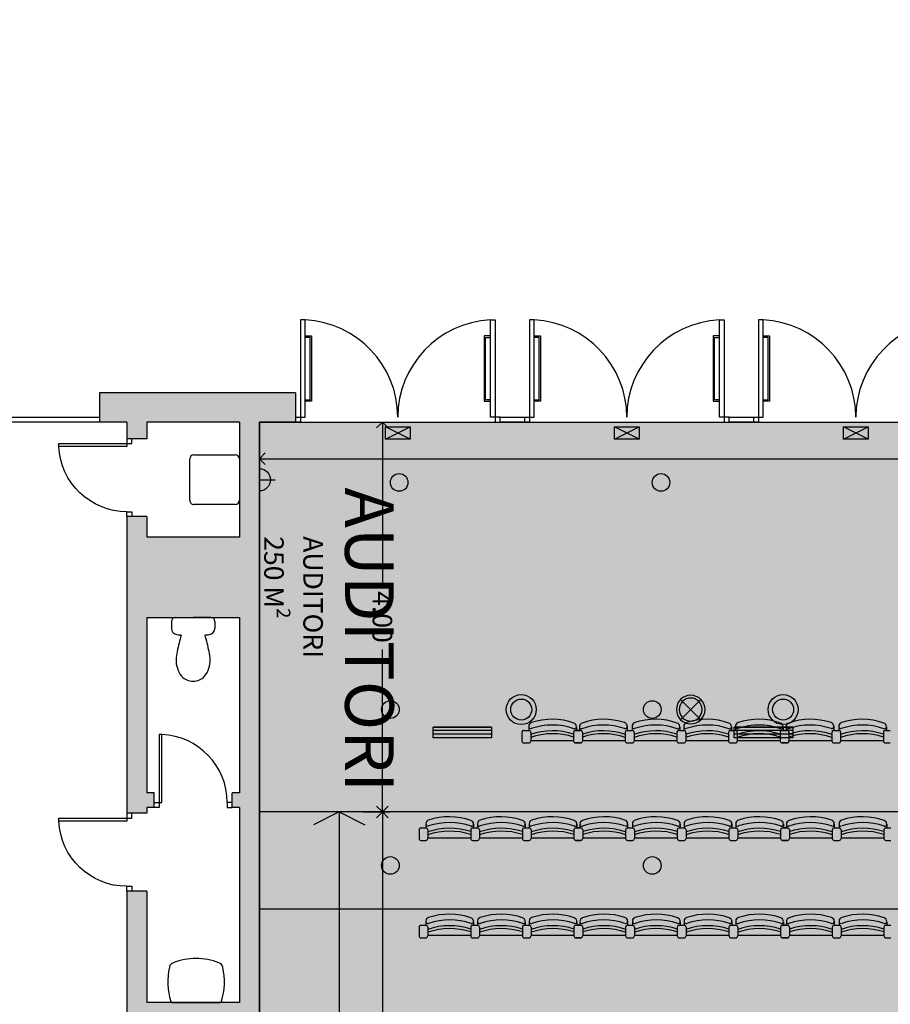
# Model space of a CAD drawing. Units: metres. Extents: x -12 to 58, y -89 to 14.
# Drawn here: x 19 to 28, y -50 to -40 of the extents above; entities that cross this region are included whole.
import ezdxf

# ---------------------------------------------------------------- set-up
doc = ezdxf.new("R2010")
doc.units = ezdxf.units.M
doc.header["$LTSCALE"] = 0.5
doc.header["$MEASUREMENT"] = 0
doc.header["$PDMODE"] = 3
for name, color, linetype in [('0-alz', 4, 'Continuous'), ('0-cot', 9, 'Continuous'), ('0-mob', 2, 'Continuous'), ('0-sec', 7, 'Continuous'), ('0-trm', 252, 'Continuous'), ('0-txt', 11, 'Continuous'), ('0-txt det', 11, 'Continuous'), ('I-clima', 72, 'Continuous'), ('i-elec', 12, 'Continuous'), ('i-ilu', 190, 'Continuous'), ('i-incendios', 20, 'Continuous')]:
    doc.layers.add(name, color=color, linetype=linetype)
doc.layers.add('0-aux', color=1, linetype='Continuous', plot=False)
doc.styles.add('100-c', font='techl___.ttf', dxfattribs={"height": 0.2})
doc.styles.add('300-c', font='techl___.ttf', dxfattribs={"height": 0.35})
doc.dimstyles.new('100-c', dxfattribs={"dimtxt": 0.15, "dimasz": 0.12, "dimexe": 0.08, "dimexo": 0.1, "dimgap": 0.05, "dimtad": 0, "dimtih": 1, "dimtoh": 1, "dimzin": 0, "dimdsep": 46, "dimtxsty": '100-c', "dimblk": 'OPEN90', "dimcen": 0.09, "dimdle": 0.08, "dimclrd": 256, "dimclre": 256, "dimclrt": 256, "dimadec": 0, "dimazin": 0, "dimtfac": 1, "dimtix": 1, "dimtofl": 0, "dimtmove": 0, "dimatfit": 3, "dimldrblk": 'OPEN90', "dimfxl": 0.2, "dimfxlon": 1, "dimtolj": 1, "dimtzin": 0, "dimarcsym": 0})

# ---------------------------------------------------------------- blocks, each defined once
blk = doc.blocks.new('porta 70x5')
at = {"color": 0, "linetype": 'ByBlock', "lineweight": -2}
for p, q in [((0.076, 0.099), (0.126, 0.099)), ((0.126, 0.049), (0.076, 0.049)), ((0.126, 0.099), (0.126, 0.049)), ((0.876, 0.099), (0.826, 0.099)), ((0.826, 0.099), (0.826, 0.049)), ((0.826, 0.049), (0.876, 0.049))]:
    blk.add_line(p, q, dxfattribs=at)
blk.add_lwpolyline([(0.126, 0.099), (0.156, 0.099), (0.156, 0.799), (0.126, 0.799)], close=True, dxfattribs=at)
at = {"color": 8, "lineweight": -2, "ltscale": 50}
blk.add_arc((0.126, 0.099), 0.7, 0, 87.5437, dxfattribs=at)
blk = doc.blocks.new('neteja')
at = {"color": 0, "linetype": 'ByBlock'}
for p, q in [((-0.212, 0), (0.212, 0)), ((-0.255, -0.467), (-0.255, -0.042)), ((0.255, -0.042), (0.255, -0.467)), ((0.212, -0.51), (-0.212, -0.51))]:
    blk.add_line(p, q, dxfattribs=at)
for centre, start, end in [((-0.212, -0.042), 90, 180), ((0.212, -0.042), 360, 90), ((-0.212, -0.467), 180, 270), ((0.212, -0.467), 270, 360)]:
    blk.add_arc(centre, 0.0425, start, end, dxfattribs=at)
blk = doc.blocks.new('Vi-in')
at = {"color": 0, "linetype": 'ByBlock'}
for p, q in [((-0.183, 0), (0, 0)), ((0.183, 0), (0, 0)), ((-0.222, -0.04), (-0.222, -0.112)), ((0.222, -0.04), (0.222, -0.112))]:
    blk.add_line(p, q, dxfattribs=at)
for centre, radius, start, end in [((-0.183, -0.04), 0.04, 90, 180), ((0.183, -0.04), 0.04, 0, 90), ((-0.159, -0.112), 0.064, 180, 263.2069), ((0, 1.219), 1.404, 263.2069, 264.9986), ((2.286, -0.85), 2.5, 164.456, 168.4256), ((0, 1.219), 1.404, 275.0014, 276.7931), ((-2.286, -0.85), 2.5, 11.5744, 15.544), ((0.159, -0.112), 0.064, 276.7931, 0), ((0.423, -0.476), 0.6, 167.7093, 175.6206), ((-0.423, -0.476), 0.6, 4.3794, 12.2907), ((0.085, -0.44), 0.26, 177.6972, 218.7131), ((-0.085, -0.44), 0.26, 321.2869, 2.3028), ((0, -0.495), 0.16, 222.4362, 270), ((0, -0.495), 0.16, 270, 317.5638)]:
    blk.add_arc(centre, radius, start, end, dxfattribs=at)
blk = doc.blocks.new('A$C0F614904')
for p, q in [((1.126, 9.628), (1.126, 9.624)), ((1.126, 9.628), (1.126, 9.586)), ((1.616, 9.623), (1.616, 9.586)), ((1.646, 9.623), (1.646, 9.586)), ((2.136, 9.628), (2.136, 9.586)), ((2.136, 9.628), (2.136, 9.624)), ((2.186, 9.628), (2.186, 9.586)), ((2.186, 9.628), (2.186, 9.624)), ((2.676, 9.623), (2.676, 9.586)), ((2.716, 9.628), (2.716, 9.624)), ((2.716, 9.628), (2.716, 9.586)), ((3.206, 9.623), (3.206, 9.586)), ((3.246, 9.628), (3.246, 9.624)), ((3.246, 9.628), (3.246, 9.586)), ((3.736, 9.623), (3.736, 9.586)), ((3.766, 9.623), (3.766, 9.586)), ((4.256, 9.628), (4.256, 9.586)), ((4.256, 9.628), (4.256, 9.624)), ((4.306, 9.628), (4.306, 9.586)), ((4.306, 9.628), (4.306, 9.624)), ((4.796, 9.623), (4.796, 9.586)), ((1.056, 9.566), (1.056, 9.477)), ((1.076, 9.586), (1.126, 9.586)), ((1.146, 9.566), (1.146, 9.477)), ((1.586, 9.566), (1.586, 9.477)), ((1.586, 9.566), (1.586, 9.477)), ((1.606, 9.586), (1.656, 9.586)), ((1.656, 9.586), (1.606, 9.586)), ((1.676, 9.566), (1.676, 9.477)), ((1.676, 9.566), (1.676, 9.477)), ((2.116, 9.566), (2.116, 9.477)), ((2.136, 9.586), (2.186, 9.586)), ((2.206, 9.566), (2.206, 9.477)), ((2.646, 9.566), (2.646, 9.477)), ((2.646, 9.566), (2.646, 9.477)), ((2.646, 9.566), (2.646, 9.477)), ((2.666, 9.586), (2.716, 9.586)), ((2.736, 9.566), (2.736, 9.477)), ((3.176, 9.566), (3.176, 9.477)), ((3.196, 9.586), (3.246, 9.586)), ((3.266, 9.566), (3.266, 9.477)), ((3.706, 9.566), (3.706, 9.477)), ((3.706, 9.566), (3.706, 9.477)), ((3.726, 9.586), (3.776, 9.586)), ((3.776, 9.586), (3.726, 9.586)), ((3.796, 9.566), (3.796, 9.477)), ((3.796, 9.566), (3.796, 9.477)), ((4.236, 9.566), (4.236, 9.477)), ((4.256, 9.586), (4.306, 9.586)), ((4.326, 9.566), (4.326, 9.477)), ((4.766, 9.566), (4.766, 9.477)), ((4.766, 9.566), (4.766, 9.477)), ((4.766, 9.566), (4.766, 9.477)), ((4.786, 9.586), (4.836, 9.586)), ((1.076, 9.457), (1.126, 9.457)), ((1.146, 9.484), (1.586, 9.484)), ((1.606, 9.457), (1.656, 9.457)), ((1.656, 9.457), (1.606, 9.457)), ((1.676, 9.484), (2.116, 9.484)), ((2.136, 9.457), (2.186, 9.457)), ((2.206, 9.484), (2.646, 9.484)), ((2.666, 9.457), (2.716, 9.457)), ((2.736, 9.484), (3.176, 9.484)), ((3.196, 9.457), (3.246, 9.457)), ((3.266, 9.484), (3.706, 9.484)), ((3.726, 9.457), (3.776, 9.457)), ((3.776, 9.457), (3.726, 9.457)), ((3.796, 9.484), (4.236, 9.484)), ((4.256, 9.457), (4.306, 9.457)), ((4.326, 9.484), (4.766, 9.484)), ((4.786, 9.457), (4.836, 9.457)), ((0.07, 8.628), (0.07, 8.624)), ((0.07, 8.628), (0.07, 8.586)), ((0.56, 8.623), (0.56, 8.586)), ((0.6, 8.628), (0.6, 8.624)), ((0.6, 8.628), (0.6, 8.586)), ((1.09, 8.623), (1.09, 8.586)), ((1.13, 8.628), (1.13, 8.624)), ((1.13, 8.628), (1.13, 8.586)), ((1.62, 8.623), (1.62, 8.586)), ((1.65, 8.623), (1.65, 8.586)), ((2.14, 8.628), (2.14, 8.586)), ((2.14, 8.628), (2.14, 8.624)), ((2.19, 8.628), (2.19, 8.586)), ((2.19, 8.628), (2.19, 8.624)), ((2.68, 8.623), (2.68, 8.586)), ((2.72, 8.628), (2.72, 8.624)), ((2.72, 8.628), (2.72, 8.586)), ((3.21, 8.623), (3.21, 8.586)), ((3.25, 8.628), (3.25, 8.624)), ((3.25, 8.628), (3.25, 8.586)), ((3.74, 8.623), (3.74, 8.586)), ((3.77, 8.623), (3.77, 8.586)), ((4.26, 8.628), (4.26, 8.586)), ((4.26, 8.628), (4.26, 8.624)), ((4.31, 8.628), (4.31, 8.586)), ((4.31, 8.628), (4.31, 8.624)), ((4.8, 8.623), (4.8, 8.586)), ((0, 8.566), (0, 8.477)), ((0.02, 8.586), (0.07, 8.586)), ((0.09, 8.566), (0.09, 8.477)), ((0.53, 8.566), (0.53, 8.477)), ((0.55, 8.586), (0.6, 8.586)), ((0.62, 8.566), (0.62, 8.477)), ((1.06, 8.566), (1.06, 8.477)), ((1.08, 8.586), (1.13, 8.586)), ((1.15, 8.566), (1.15, 8.477)), ((1.59, 8.566), (1.59, 8.477)), ((1.59, 8.566), (1.59, 8.477)), ((1.61, 8.586), (1.66, 8.586)), ((1.66, 8.586), (1.61, 8.586)), ((1.68, 8.566), (1.68, 8.477)), ((1.68, 8.566), (1.68, 8.477)), ((2.12, 8.566), (2.12, 8.477)), ((2.14, 8.586), (2.19, 8.586)), ((2.21, 8.566), (2.21, 8.477)), ((2.65, 8.566), (2.65, 8.477)), ((2.65, 8.566), (2.65, 8.477)), ((2.65, 8.566), (2.65, 8.477)), ((2.67, 8.586), (2.72, 8.586)), ((2.74, 8.566), (2.74, 8.477)), ((3.18, 8.566), (3.18, 8.477)), ((3.2, 8.586), (3.25, 8.586)), ((3.27, 8.566), (3.27, 8.477)), ((3.71, 8.566), (3.71, 8.477)), ((3.71, 8.566), (3.71, 8.477)), ((3.73, 8.586), (3.78, 8.586)), ((3.78, 8.586), (3.73, 8.586)), ((3.8, 8.566), (3.8, 8.477)), ((3.8, 8.566), (3.8, 8.477)), ((4.24, 8.566), (4.24, 8.477)), ((4.26, 8.586), (4.31, 8.586)), ((4.33, 8.566), (4.33, 8.477)), ((4.77, 8.566), (4.77, 8.477)), ((4.77, 8.566), (4.77, 8.477)), ((4.77, 8.566), (4.77, 8.477)), ((4.79, 8.586), (4.84, 8.586)), ((0.02, 8.457), (0.07, 8.457)), ((0.09, 8.484), (0.53, 8.484)), ((0.55, 8.457), (0.6, 8.457)), ((0.62, 8.484), (1.06, 8.484)), ((1.08, 8.457), (1.13, 8.457)), ((1.15, 8.484), (1.59, 8.484)), ((1.61, 8.457), (1.66, 8.457)), ((1.66, 8.457), (1.61, 8.457)), ((1.68, 8.484), (2.12, 8.484)), ((2.14, 8.457), (2.19, 8.457)), ((2.21, 8.484), (2.65, 8.484)), ((2.67, 8.457), (2.72, 8.457)), ((2.74, 8.484), (3.18, 8.484)), ((3.2, 8.457), (3.25, 8.457)), ((3.27, 8.484), (3.71, 8.484)), ((3.73, 8.457), (3.78, 8.457)), ((3.78, 8.457), (3.73, 8.457)), ((3.8, 8.484), (4.24, 8.484)), ((4.26, 8.457), (4.31, 8.457)), ((4.33, 8.484), (4.77, 8.484)), ((4.79, 8.457), (4.84, 8.457)), ((0.02, 7.586), (0.07, 7.586)), ((0.07, 7.628), (0.07, 7.624)), ((0.07, 7.628), (0.07, 7.586)), ((0.55, 7.586), (0.6, 7.586)), ((0.56, 7.623), (0.56, 7.586)), ((0.6, 7.628), (0.6, 7.624)), ((0.6, 7.628), (0.6, 7.586)), ((1.08, 7.586), (1.13, 7.586)), ((1.09, 7.623), (1.09, 7.586)), ((1.13, 7.628), (1.13, 7.624)), ((1.13, 7.628), (1.13, 7.586)), ((1.61, 7.586), (1.66, 7.586)), ((1.66, 7.586), (1.61, 7.586)), ((1.62, 7.623), (1.62, 7.586)), ((1.65, 7.623), (1.65, 7.586)), ((2.14, 7.628), (2.14, 7.586)), ((2.14, 7.628), (2.14, 7.624)), ((2.14, 7.586), (2.19, 7.586)), ((2.19, 7.628), (2.19, 7.586)), ((2.19, 7.628), (2.19, 7.624)), ((2.67, 7.586), (2.72, 7.586)), ((2.68, 7.623), (2.68, 7.586)), ((2.72, 7.628), (2.72, 7.624)), ((2.72, 7.628), (2.72, 7.586)), ((3.2, 7.586), (3.25, 7.586)), ((3.21, 7.623), (3.21, 7.586)), ((3.25, 7.628), (3.25, 7.624)), ((3.25, 7.628), (3.25, 7.586)), ((3.73, 7.586), (3.78, 7.586)), ((3.78, 7.586), (3.73, 7.586)), ((3.74, 7.623), (3.74, 7.586)), ((3.77, 7.623), (3.77, 7.586)), ((4.26, 7.628), (4.26, 7.586)), ((4.26, 7.628), (4.26, 7.624)), ((4.26, 7.586), (4.31, 7.586)), ((4.31, 7.628), (4.31, 7.586)), ((4.31, 7.628), (4.31, 7.624)), ((4.79, 7.586), (4.84, 7.586)), ((4.8, 7.623), (4.8, 7.586)), ((0, 7.566), (0, 7.477)), ((0.09, 7.566), (0.09, 7.477)), ((0.09, 7.484), (0.53, 7.484)), ((0.53, 7.566), (0.53, 7.477)), ((0.62, 7.566), (0.62, 7.477)), ((0.62, 7.484), (1.06, 7.484)), ((1.06, 7.566), (1.06, 7.477)), ((1.15, 7.566), (1.15, 7.477)), ((1.15, 7.484), (1.59, 7.484)), ((1.59, 7.566), (1.59, 7.477)), ((1.59, 7.566), (1.59, 7.477)), ((1.68, 7.566), (1.68, 7.477)), ((1.68, 7.566), (1.68, 7.477)), ((1.68, 7.484), (2.12, 7.484)), ((2.12, 7.566), (2.12, 7.477)), ((2.21, 7.566), (2.21, 7.477)), ((2.21, 7.484), (2.65, 7.484)), ((2.65, 7.566), (2.65, 7.477)), ((2.65, 7.566), (2.65, 7.477)), ((2.65, 7.566), (2.65, 7.477)), ((2.74, 7.566), (2.74, 7.477)), ((2.74, 7.484), (3.18, 7.484)), ((3.18, 7.566), (3.18, 7.477)), ((3.27, 7.566), (3.27, 7.477)), ((3.27, 7.484), (3.71, 7.484)), ((3.71, 7.566), (3.71, 7.477)), ((3.71, 7.566), (3.71, 7.477)), ((3.8, 7.566), (3.8, 7.477)), ((3.8, 7.566), (3.8, 7.477)), ((3.8, 7.484), (4.24, 7.484)), ((4.24, 7.566), (4.24, 7.477)), ((4.33, 7.566), (4.33, 7.477)), ((4.33, 7.484), (4.77, 7.484)), ((4.77, 7.566), (4.77, 7.477)), ((4.77, 7.566), (4.77, 7.477)), ((4.77, 7.566), (4.77, 7.477)), ((0.02, 7.457), (0.07, 7.457)), ((0.55, 7.457), (0.6, 7.457)), ((1.08, 7.457), (1.13, 7.457)), ((1.61, 7.457), (1.66, 7.457)), ((1.66, 7.457), (1.61, 7.457)), ((2.14, 7.457), (2.19, 7.457)), ((2.67, 7.457), (2.72, 7.457)), ((3.2, 7.457), (3.25, 7.457)), ((3.73, 7.457), (3.78, 7.457)), ((3.78, 7.457), (3.73, 7.457)), ((4.26, 7.457), (4.31, 7.457)), ((4.79, 7.457), (4.84, 7.457))]:
    blk.add_line(p, q)
for centre, radius, start, end in [((1.166, 9.628), 0.04, 108.1636, 180), ((1.146, 9.624), 0.02, 180, 288.7061), ((1.369, 8.968), 0.673, 70.8939, 108.8226), ((1.365, 9.026), 0.674, 70.6024, 108.2712), ((1.576, 9.624), 0.04, 0, 71.8364), ((1.596, 9.623), 0.02, 252.154, 0), ((1.686, 9.624), 0.04, 108.1636, 180), ((1.666, 9.623), 0.02, 180, 287.846), ((1.892, 8.968), 0.673, 71.1774, 109.1061), ((1.897, 9.026), 0.674, 71.7288, 109.3976), ((2.096, 9.628), 0.04, 0, 71.8364), ((2.116, 9.624), 0.02, 251.2939, 0), ((2.226, 9.628), 0.04, 108.1636, 180), ((2.206, 9.624), 0.02, 180, 288.7061), ((2.429, 8.968), 0.673, 70.8939, 108.8226), ((2.425, 9.026), 0.674, 70.6024, 108.2712), ((2.636, 9.624), 0.04, 0, 71.8364), ((2.656, 9.623), 0.02, 252.154, 0), ((2.756, 9.628), 0.04, 108.1636, 180), ((2.736, 9.624), 0.02, 180, 288.7061), ((2.959, 8.968), 0.673, 70.8939, 108.8226), ((2.955, 9.026), 0.674, 70.6024, 108.2712), ((3.166, 9.624), 0.04, 0, 71.8364), ((3.186, 9.623), 0.02, 252.154, 0), ((3.286, 9.628), 0.04, 108.1636, 180), ((3.266, 9.624), 0.02, 180, 288.7061), ((3.489, 8.968), 0.673, 70.8939, 108.8226), ((3.485, 9.026), 0.674, 70.6024, 108.2712), ((3.696, 9.624), 0.04, 0, 71.8364), ((3.716, 9.623), 0.02, 252.154, 0), ((3.806, 9.624), 0.04, 108.1636, 180), ((3.786, 9.623), 0.02, 180, 287.846), ((4.012, 8.968), 0.673, 71.1774, 109.1061), ((4.017, 9.026), 0.674, 71.7288, 109.3976), ((4.216, 9.628), 0.04, 0, 71.8364), ((4.236, 9.624), 0.02, 251.2939, 0), ((4.346, 9.628), 0.04, 108.1636, 180), ((4.326, 9.624), 0.02, 180, 288.7061), ((4.549, 8.968), 0.673, 70.8939, 108.8226), ((4.545, 9.026), 0.674, 70.6024, 108.2712), ((4.756, 9.624), 0.04, 0, 71.8364), ((4.776, 9.623), 0.02, 252.154, 0), ((1.076, 9.566), 0.02, 90, 180), ((1.126, 9.566), 0.02, 0, 90), ((1.371, 8.9), 0.682, 71.612, 109.2763), ((1.371, 8.87), 0.682, 71.612, 109.2763), ((1.606, 9.566), 0.02, 90, 180), ((1.606, 9.566), 0.02, 90, 180), ((1.656, 9.566), 0.02, 0, 90), ((1.656, 9.566), 0.02, 0, 90), ((1.891, 8.9), 0.682, 70.7237, 108.388), ((1.891, 8.87), 0.682, 70.7237, 108.388), ((2.136, 9.566), 0.02, 90, 180), ((2.186, 9.566), 0.02, 0, 90), ((2.431, 8.9), 0.682, 71.612, 109.2763), ((2.431, 8.87), 0.682, 71.612, 109.2763), ((2.666, 9.566), 0.02, 90, 180), ((2.716, 9.566), 0.02, 0, 90), ((2.961, 8.9), 0.682, 71.612, 109.2763), ((2.961, 8.87), 0.682, 71.612, 109.2763), ((3.196, 9.566), 0.02, 90, 180), ((3.246, 9.566), 0.02, 0, 90), ((3.491, 8.9), 0.682, 71.612, 109.2763), ((3.491, 8.87), 0.682, 71.612, 109.2763), ((3.726, 9.566), 0.02, 90, 180), ((3.726, 9.566), 0.02, 90, 180), ((3.776, 9.566), 0.02, 0, 90), ((3.776, 9.566), 0.02, 0, 90), ((4.011, 8.9), 0.682, 70.7237, 108.388), ((4.011, 8.87), 0.682, 70.7237, 108.388), ((4.256, 9.566), 0.02, 90, 180), ((4.306, 9.566), 0.02, 0, 90), ((4.551, 8.9), 0.682, 71.612, 109.2763), ((4.551, 8.87), 0.682, 71.612, 109.2763), ((4.786, 9.566), 0.02, 90, 180), ((1.076, 9.477), 0.02, 180, 270), ((1.126, 9.477), 0.02, 270, 360), ((1.606, 9.477), 0.02, 180, 270), ((1.606, 9.477), 0.02, 180, 270), ((1.656, 9.477), 0.02, 270, 360), ((1.656, 9.477), 0.02, 270, 0), ((2.136, 9.477), 0.02, 180, 270), ((2.186, 9.477), 0.02, 270, 360), ((2.666, 9.477), 0.02, 180, 270), ((2.716, 9.477), 0.02, 270, 360), ((3.196, 9.477), 0.02, 180, 270), ((3.246, 9.477), 0.02, 270, 360), ((3.726, 9.477), 0.02, 180, 270), ((3.726, 9.477), 0.02, 180, 270), ((3.776, 9.477), 0.02, 270, 360), ((3.776, 9.477), 0.02, 270, 0), ((4.256, 9.477), 0.02, 180, 270), ((4.306, 9.477), 0.02, 270, 360), ((4.786, 9.477), 0.02, 180, 270), ((0.309, 8.026), 0.674, 70.6024, 108.2712), ((0.839, 8.026), 0.674, 70.6024, 108.2712), ((1.369, 8.026), 0.674, 70.6024, 108.2712), ((1.901, 8.026), 0.674, 71.7288, 109.3976), ((2.429, 8.026), 0.674, 70.6024, 108.2712), ((2.959, 8.026), 0.674, 70.6024, 108.2712), ((3.489, 8.026), 0.674, 70.6024, 108.2712), ((4.021, 8.026), 0.674, 71.7288, 109.3976), ((4.549, 8.026), 0.674, 70.6024, 108.2712), ((0.11, 8.628), 0.04, 108.1636, 180), ((0.09, 8.624), 0.02, 180, 288.7061), ((0.314, 7.968), 0.673, 70.8939, 108.8226), ((0.52, 8.624), 0.04, 0, 71.8364), ((0.54, 8.623), 0.02, 252.154, 0), ((0.64, 8.628), 0.04, 108.1636, 180), ((0.62, 8.624), 0.02, 180, 288.7061), ((0.844, 7.968), 0.673, 70.8939, 108.8226), ((1.05, 8.624), 0.04, 0, 71.8364), ((1.07, 8.623), 0.02, 252.154, 0), ((1.17, 8.628), 0.04, 108.1636, 180), ((1.15, 8.624), 0.02, 180, 288.7061), ((1.374, 7.968), 0.673, 70.8939, 108.8226), ((1.58, 8.624), 0.04, 0, 71.8364), ((1.6, 8.623), 0.02, 252.154, 0), ((1.69, 8.624), 0.04, 108.1636, 180), ((1.67, 8.623), 0.02, 180, 287.846), ((1.896, 7.968), 0.673, 71.1774, 109.1061), ((2.1, 8.628), 0.04, 0, 71.8364), ((2.12, 8.624), 0.02, 251.2939, 0), ((2.23, 8.628), 0.04, 108.1636, 180), ((2.21, 8.624), 0.02, 180, 288.7061), ((2.434, 7.968), 0.673, 70.8939, 108.8226), ((2.64, 8.624), 0.04, 0, 71.8364), ((2.66, 8.623), 0.02, 252.154, 0), ((2.76, 8.628), 0.04, 108.1636, 180), ((2.74, 8.624), 0.02, 180, 288.7061), ((2.964, 7.968), 0.673, 70.8939, 108.8226), ((3.17, 8.624), 0.04, 0, 71.8364), ((3.19, 8.623), 0.02, 252.154, 0), ((3.29, 8.628), 0.04, 108.1636, 180), ((3.27, 8.624), 0.02, 180, 288.7061), ((3.494, 7.968), 0.673, 70.8939, 108.8226), ((3.7, 8.624), 0.04, 0, 71.8364), ((3.72, 8.623), 0.02, 252.154, 0), ((3.81, 8.624), 0.04, 108.1636, 180), ((3.79, 8.623), 0.02, 180, 287.846), ((4.016, 7.968), 0.673, 71.1774, 109.1061), ((4.22, 8.628), 0.04, 0, 71.8364), ((4.24, 8.624), 0.02, 251.2939, 0), ((4.35, 8.628), 0.04, 108.1636, 180), ((4.33, 8.624), 0.02, 180, 288.7061), ((4.554, 7.968), 0.673, 70.8939, 108.8226), ((4.76, 8.624), 0.04, 0, 71.8364), ((4.78, 8.623), 0.02, 252.154, 0), ((0.02, 8.566), 0.02, 90, 180), ((0.07, 8.566), 0.02, 360, 90), ((0.315, 7.9), 0.682, 71.612, 109.2763), ((0.315, 7.87), 0.682, 71.612, 109.2763), ((0.55, 8.566), 0.02, 90, 180), ((0.6, 8.566), 0.02, 360, 90), ((0.845, 7.9), 0.682, 71.612, 109.2763), ((0.845, 7.87), 0.682, 71.612, 109.2763), ((1.08, 8.566), 0.02, 90, 180), ((1.13, 8.566), 0.02, 0, 90), ((1.375, 7.9), 0.682, 71.612, 109.2763), ((1.375, 7.87), 0.682, 71.612, 109.2763), ((1.61, 8.566), 0.02, 90, 180), ((1.61, 8.566), 0.02, 90, 180), ((1.66, 8.566), 0.02, 0, 90), ((1.66, 8.566), 0.02, 0, 90), ((1.895, 7.9), 0.682, 70.7237, 108.388), ((1.895, 7.87), 0.682, 70.7237, 108.388), ((2.14, 8.566), 0.02, 90, 180), ((2.19, 8.566), 0.02, 0, 90), ((2.435, 7.9), 0.682, 71.612, 109.2763), ((2.435, 7.87), 0.682, 71.612, 109.2763), ((2.67, 8.566), 0.02, 90, 180), ((2.72, 8.566), 0.02, 0, 90), ((2.965, 7.9), 0.682, 71.612, 109.2763), ((2.965, 7.87), 0.682, 71.612, 109.2763), ((3.2, 8.566), 0.02, 90, 180), ((3.25, 8.566), 0.02, 0, 90), ((3.495, 7.9), 0.682, 71.612, 109.2763), ((3.495, 7.87), 0.682, 71.612, 109.2763), ((3.73, 8.566), 0.02, 90, 180), ((3.73, 8.566), 0.02, 90, 180), ((3.78, 8.566), 0.02, 0, 90), ((3.78, 8.566), 0.02, 0, 90), ((4.015, 7.9), 0.682, 70.7237, 108.388), ((4.015, 7.87), 0.682, 70.7237, 108.388), ((4.26, 8.566), 0.02, 90, 180), ((4.31, 8.566), 0.02, 0, 90), ((4.555, 7.9), 0.682, 71.612, 109.2763), ((4.555, 7.87), 0.682, 71.612, 109.2763), ((4.79, 8.566), 0.02, 90, 180), ((0.02, 8.477), 0.02, 180, 270), ((0.07, 8.477), 0.02, 270, 360), ((0.55, 8.477), 0.02, 180, 270), ((0.6, 8.477), 0.02, 270, 360), ((1.08, 8.477), 0.02, 180, 270), ((1.13, 8.477), 0.02, 270, 360), ((1.61, 8.477), 0.02, 180, 270), ((1.61, 8.477), 0.02, 180, 270), ((1.66, 8.477), 0.02, 270, 360), ((1.66, 8.477), 0.02, 270, 0), ((2.14, 8.477), 0.02, 180, 270), ((2.19, 8.477), 0.02, 270, 360), ((2.67, 8.477), 0.02, 180, 270), ((2.72, 8.477), 0.02, 270, 360), ((3.2, 8.477), 0.02, 180, 270), ((3.25, 8.477), 0.02, 270, 360), ((3.73, 8.477), 0.02, 180, 270), ((3.73, 8.477), 0.02, 180, 270), ((3.78, 8.477), 0.02, 270, 360), ((3.78, 8.477), 0.02, 270, 0), ((4.26, 8.477), 0.02, 180, 270), ((4.31, 8.477), 0.02, 270, 360), ((4.79, 8.477), 0.02, 180, 270), ((0.309, 7.026), 0.674, 70.6024, 108.2712), ((0.839, 7.026), 0.674, 70.6024, 108.2712), ((1.369, 7.026), 0.674, 70.6024, 108.2712), ((1.901, 7.026), 0.674, 71.7288, 109.3976), ((2.429, 7.026), 0.674, 70.6024, 108.2712), ((2.959, 7.026), 0.674, 70.6024, 108.2712), ((3.489, 7.026), 0.674, 70.6024, 108.2712), ((4.021, 7.026), 0.674, 71.7288, 109.3976), ((4.549, 7.026), 0.674, 70.6024, 108.2712), ((0.02, 7.566), 0.02, 90, 180), ((0.11, 7.628), 0.04, 108.1636, 180), ((0.09, 7.624), 0.02, 180, 288.7061), ((0.07, 7.566), 0.02, 360, 90), ((0.315, 6.9), 0.682, 71.612, 109.2763), ((0.314, 6.968), 0.673, 70.8939, 108.8226), ((0.55, 7.566), 0.02, 90, 180), ((0.52, 7.624), 0.04, 0, 71.8364), ((0.54, 7.623), 0.02, 252.154, 0), ((0.64, 7.628), 0.04, 108.1636, 180), ((0.62, 7.624), 0.02, 180, 288.7061), ((0.6, 7.566), 0.02, 360, 90), ((0.845, 6.9), 0.682, 71.612, 109.2763), ((0.844, 6.968), 0.673, 70.8939, 108.8226), ((1.08, 7.566), 0.02, 90, 180), ((1.05, 7.624), 0.04, 0, 71.8364), ((1.07, 7.623), 0.02, 252.154, 0), ((1.17, 7.628), 0.04, 108.1636, 180), ((1.15, 7.624), 0.02, 180, 288.7061), ((1.13, 7.566), 0.02, 0, 90), ((1.375, 6.9), 0.682, 71.612, 109.2763), ((1.374, 6.968), 0.673, 70.8939, 108.8226), ((1.61, 7.566), 0.02, 90, 180), ((1.61, 7.566), 0.02, 90, 180), ((1.58, 7.624), 0.04, 0, 71.8364), ((1.6, 7.623), 0.02, 252.154, 0), ((1.69, 7.624), 0.04, 108.1636, 180), ((1.67, 7.623), 0.02, 180, 287.846), ((1.66, 7.566), 0.02, 0, 90), ((1.66, 7.566), 0.02, 0, 90), ((1.896, 6.968), 0.673, 71.1774, 109.1061), ((1.895, 6.9), 0.682, 70.7237, 108.388), ((2.1, 7.628), 0.04, 0, 71.8364), ((2.12, 7.624), 0.02, 251.2939, 0), ((2.14, 7.566), 0.02, 90, 180), ((2.23, 7.628), 0.04, 108.1636, 180), ((2.21, 7.624), 0.02, 180, 288.7061), ((2.19, 7.566), 0.02, 0, 90), ((2.435, 6.9), 0.682, 71.612, 109.2763), ((2.434, 6.968), 0.673, 70.8939, 108.8226), ((2.67, 7.566), 0.02, 90, 180), ((2.64, 7.624), 0.04, 0, 71.8364), ((2.66, 7.623), 0.02, 252.154, 0), ((2.76, 7.628), 0.04, 108.1636, 180), ((2.74, 7.624), 0.02, 180, 288.7061), ((2.72, 7.566), 0.02, 0, 90), ((2.965, 6.9), 0.682, 71.612, 109.2763), ((2.964, 6.968), 0.673, 70.8939, 108.8226), ((3.2, 7.566), 0.02, 90, 180), ((3.17, 7.624), 0.04, 0, 71.8364), ((3.19, 7.623), 0.02, 252.154, 0), ((3.29, 7.628), 0.04, 108.1636, 180), ((3.27, 7.624), 0.02, 180, 288.7061), ((3.25, 7.566), 0.02, 0, 90), ((3.495, 6.9), 0.682, 71.612, 109.2763), ((3.494, 6.968), 0.673, 70.8939, 108.8226), ((3.73, 7.566), 0.02, 90, 180), ((3.73, 7.566), 0.02, 90, 180), ((3.7, 7.624), 0.04, 0, 71.8364), ((3.72, 7.623), 0.02, 252.154, 0), ((3.81, 7.624), 0.04, 108.1636, 180), ((3.79, 7.623), 0.02, 180, 287.846), ((3.78, 7.566), 0.02, 0, 90), ((3.78, 7.566), 0.02, 0, 90), ((4.016, 6.968), 0.673, 71.1774, 109.1061), ((4.015, 6.9), 0.682, 70.7237, 108.388), ((4.22, 7.628), 0.04, 0, 71.8364), ((4.24, 7.624), 0.02, 251.2939, 0), ((4.26, 7.566), 0.02, 90, 180), ((4.35, 7.628), 0.04, 108.1636, 180), ((4.33, 7.624), 0.02, 180, 288.7061), ((4.31, 7.566), 0.02, 0, 90), ((4.555, 6.9), 0.682, 71.612, 109.2763), ((4.554, 6.968), 0.673, 70.8939, 108.8226), ((4.79, 7.566), 0.02, 90, 180), ((4.76, 7.624), 0.04, 0, 71.8364), ((4.78, 7.623), 0.02, 252.154, 0), ((0.315, 6.87), 0.682, 71.612, 109.2763), ((0.845, 6.87), 0.682, 71.612, 109.2763), ((1.375, 6.87), 0.682, 71.612, 109.2763), ((1.895, 6.87), 0.682, 70.7237, 108.388), ((2.435, 6.87), 0.682, 71.612, 109.2763), ((2.965, 6.87), 0.682, 71.612, 109.2763), ((3.495, 6.87), 0.682, 71.612, 109.2763), ((4.015, 6.87), 0.682, 70.7237, 108.388), ((4.555, 6.87), 0.682, 71.612, 109.2763), ((0.02, 7.477), 0.02, 180, 270), ((0.07, 7.477), 0.02, 270, 360), ((0.55, 7.477), 0.02, 180, 270), ((0.6, 7.477), 0.02, 270, 360), ((1.08, 7.477), 0.02, 180, 270), ((1.13, 7.477), 0.02, 270, 360), ((1.61, 7.477), 0.02, 180, 270), ((1.61, 7.477), 0.02, 180, 270), ((1.66, 7.477), 0.02, 270, 360), ((1.66, 7.477), 0.02, 270, 0), ((2.14, 7.477), 0.02, 180, 270), ((2.19, 7.477), 0.02, 270, 360), ((2.67, 7.477), 0.02, 180, 270), ((2.72, 7.477), 0.02, 270, 360), ((3.2, 7.477), 0.02, 180, 270), ((3.25, 7.477), 0.02, 270, 360), ((3.73, 7.477), 0.02, 180, 270), ((3.73, 7.477), 0.02, 180, 270), ((3.78, 7.477), 0.02, 270, 360), ((3.78, 7.477), 0.02, 270, 0), ((4.26, 7.477), 0.02, 180, 270), ((4.31, 7.477), 0.02, 270, 360), ((4.79, 7.477), 0.02, 180, 270)]:
    blk.add_arc(centre, radius, start, end)
blk = doc.blocks.new('A$C81d2f2af')
at = {"layer": 'i-ilu'}
for radius in [0.154, 0.108]:
    blk.add_circle((0, 0), radius, dxfattribs=at)
blk = doc.blocks.new('ENC')
at = {"color": 0}
blk.add_line((0, 0), (0, 0.1007), dxfattribs=at)
blk.add_lwpolyline([(-0.0708, 0), (0.0708, 0)], dxfattribs=at)
blk.add_arc((0, 0), 0.0708, 0, 180, dxfattribs=at)
blk = doc.blocks.new('A$Cccf5e6c4')
at = {"layer": 'i-ilu', "color": 212}
for p, q in [((0.126, 0), (-0.126, -0.126)), ((-0.126, 0), (0.126, -0.126))]:
    blk.add_line(p, q, dxfattribs=at)
blk.add_lwpolyline([(-0.126, -0.126), (-0.126, 0), (0.126, 0), (0.126, -0.126)], close=True, dxfattribs=at)
blk = doc.blocks.new('*U53')
at = {"layer": 'I-clima', "color": 96}
for p, q in [((-3.123, 0.035), (-2.523, 0.035)), ((-3.123, 0.035), (-2.523, 0.035)), ((-3.123, 0), (-2.523, 0)), ((-3.123, 0), (-2.523, 0)), ((-3.123, -0.035), (-2.523, -0.035)), ((-3.123, -0.035), (-2.523, -0.035))]:
    blk.add_line(p, q, dxfattribs=at)
blk.add_lwpolyline([(-3.123, -0.075), (-2.523, -0.075), (-2.523, 0.035), (-3.123, 0.035), (-3.123, -0.075)], dxfattribs=at)
blk.add_lwpolyline([(-3.123, -0.075), (-2.523, -0.075), (-2.523, 0.035), (-3.123, 0.035), (-3.123, -0.075)], dxfattribs=at)
blk = doc.blocks.new('A$C09342FD6')
h = blk.add_hatch(color=256)
h.dxf.hatch_style = 1
h.paths.add_polyline_path([(0.0354, 0.0354, 0.414214), (-0.0354, 0.0354), (0, 0)])
h.paths.add_polyline_path([(0, 0), (-0.0354, -0.0354, 0.414214), (0.0354, -0.0354)])
for points in [[(-0.0354, -0.0354), (0.0354, 0.0354)], [(-0.0354, 0.0354), (0.0354, -0.0354)]]:
    blk.add_lwpolyline(points)
for radius in [0.05, 0.04]:
    blk.add_circle((0, 0), radius)
blk = doc.blocks.new('A$Ceddd5c82')
at = {"layer": 'i-incendios'}
h = blk.add_hatch(color=256, dxfattribs=at)
h.dxf.hatch_style = 1
h.paths.add_polyline_path([(0.09, 0, 1), (-0.09, 0, 1)])
blk.add_circle((0, 0), 0.0905, dxfattribs=at)
blk = doc.blocks.new('_Open90')
at = {"color": 0, "linetype": 'ByBlock', "lineweight": -2}
for p, q in [((0, 0), (-1, 0)), ((-0.5, 0.5), (0, 0)), ((0, 0), (-0.5, -0.5))]:
    blk.add_line(p, q, dxfattribs=at)
blk = doc.blocks.new('*D59')
at = {"layer": '0-cot', "lineweight": -2, "transparency": 16777216}
for p, q in [((22.923, -48.394), (23.203, -48.394)), ((23.123, -48.514), (23.123, -52.073)), ((23.123, -56.274), (23.123, -52.714)), ((22.923, -56.394), (23.203, -56.394))]:
    blk.add_line(p, q, dxfattribs=at)
at = {"layer": 'Defpoints', "color": 0, "transparency": 16777216}
for p in [(21.861, -48.394), (23.123, -48.394), (21.861, -56.394)]:
    blk.add_point(p, dxfattribs=at)
at = {"layer": '0-cot', "lineweight": -2, "transparency": 16777216, "xscale": 0.12, "yscale": 0.12, "zscale": 0.12}
for p, rotation in [((23.123, -48.394), 90), ((23.123, -56.394), 270)]:
    blk.add_blockref('_Open90', p, dxfattribs=dict(at, rotation=rotation))
at = {"layer": '0-cot', "transparency": 16777216, "insert": (23.123, -52.394), "char_height": 0.2, "attachment_point": 5, "rotation": 270, "style": '100-c'}
blk.add_mtext('\\A1;8.00', dxfattribs=at)
blk = doc.blocks.new('*D60')
at = {"layer": '0-cot', "lineweight": -2, "transparency": 16777216}
for p, q in [((22.923, -44.394), (23.203, -44.394)), ((23.123, -44.514), (23.123, -46.061)), ((23.123, -48.274), (23.123, -46.726)), ((22.923, -48.394), (23.203, -48.394))]:
    blk.add_line(p, q, dxfattribs=at)
at = {"layer": 'Defpoints', "color": 0, "transparency": 16777216}
for p in [(21.861, -44.394), (23.123, -44.394), (21.861, -48.394)]:
    blk.add_point(p, dxfattribs=at)
at = {"layer": '0-cot', "lineweight": -2, "transparency": 16777216, "xscale": 0.12, "yscale": 0.12, "zscale": 0.12}
for p, rotation in [((23.123, -44.394), 90), ((23.123, -48.394), 270)]:
    blk.add_blockref('_Open90', p, dxfattribs=dict(at, rotation=rotation))
at = {"layer": '0-cot', "transparency": 16777216, "insert": (23.123, -46.394), "char_height": 0.2, "attachment_point": 5, "rotation": 270, "style": '100-c'}
blk.add_mtext('\\A1;4.00', dxfattribs=at)
blk = doc.blocks.new('*D61')
at = {"layer": '0-cot', "lineweight": -2, "transparency": 16777216}
for p, q in [((21.861, -44.569), (21.861, -44.849)), ((35.296, -44.569), (35.296, -44.849)), ((21.981, -44.769), (28.424, -44.769)), ((35.176, -44.769), (28.733, -44.769))]:
    blk.add_line(p, q, dxfattribs=at)
at = {"layer": 'Defpoints', "color": 0, "transparency": 16777216}
for p in [(21.861, -44.394), (35.296, -44.394), (21.861, -44.769)]:
    blk.add_point(p, dxfattribs=at)
at = {"layer": '0-cot', "lineweight": -2, "transparency": 16777216, "xscale": 0.12, "yscale": 0.12, "zscale": 0.12, "rotation": 180}
blk.add_blockref('_Open90', (21.861, -44.769), dxfattribs=at)
at = {"layer": '0-cot', "lineweight": -2, "transparency": 16777216, "xscale": 0.12, "yscale": 0.12, "zscale": 0.12}
blk.add_blockref('_Open90', (35.296, -44.769), dxfattribs=at)
at = {"layer": '0-cot', "transparency": 16777216, "insert": (28.579, -44.769), "char_height": 0.2, "attachment_point": 5, "rotation": 270, "style": '100-c'}
blk.add_mtext('\\A1;13.44', dxfattribs=at)

msp = doc.modelspace()

# ---------------------------------------------------------------- hatches: boundary and pattern name
at = {"layer": '0-trm'}
h = msp.add_hatch(color=256, dxfattribs=at)
h.dxf.hatch_style = 1
h.paths.add_polyline_path([(21.656, -46.399), (21.656, -48.199), (21.581, -48.199), (21.581, -48.349), (21.656, -48.349), (21.656, -50.349), (20.706, -50.349), (20.706, -49.209), (20.501, -49.209), (20.501, -51.059), (20.706, -51.059), (20.706, -51.009), (21.656, -51.009), (21.656, -53.394), (21.861, -53.394), (21.861, -44.394), (22.231, -44.394), (22.231, -44.094), (20.221, -44.094), (20.221, -44.394), (20.501, -44.394), (20.501, -44.564), (20.706, -44.564), (20.706, -44.394), (21.656, -44.394), (21.656, -45.574), (20.706, -45.574), (20.706, -45.364), (20.501, -45.364), (20.501, -48.409), (20.706, -48.409), (20.706, -48.349), (20.781, -48.349), (20.781, -48.199), (20.706, -48.199), (20.706, -46.399)])
h.paths.add_polyline_path([(24.456, -39.654), (24.456, -36.964), (16.369, -36.964), (16.388, -37.114), (24.306, -37.114), (24.306, -38.954), (13.976, -38.954), (13.976, -39.654)])
at = {"layer": '0-txt', "true_color": 0xb9b2ac, "transparency": 33554623}
h = msp.add_hatch(color=253, dxfattribs=at)
h.dxf.hatch_style = 1
h.paths.add_polyline_path([(35.246, -44.144), (35.246, -44.394), (35.296, -44.394), (35.296, -56.444), (35.346, -56.444), (35.346, -62.734), (21.811, -62.734), (21.811, -56.444), (21.861, -56.444), (21.861, -44.394), (31.046, -44.394), (31.046, -44.222), (31.046, -44.144)])

# ---------------------------------------------------------------- linework, layer by layer
at = {"layer": '0-alz'}
for p, q in [((22.281, -43.345), (22.281, -44.394)), ((22.331, -43.345), (22.281, -43.345)), ((22.331, -44.344), (22.331, -43.345)), ((24.231, -44.344), (24.231, -43.345)), ((24.231, -43.345), (24.281, -43.345)), ((24.281, -43.345), (24.281, -44.394)), ((24.631, -43.345), (24.631, -44.394)), ((24.681, -43.345), (24.631, -43.345)), ((24.681, -44.344), (24.681, -43.345)), ((26.581, -44.344), (26.581, -43.345)), ((26.581, -43.345), (26.631, -43.345)), ((26.631, -43.345), (26.631, -44.394)), ((26.981, -43.345), (26.981, -44.394)), ((27.031, -43.345), (26.981, -43.345)), ((27.031, -44.344), (27.031, -43.345)), ((22.231, -44.344), (22.331, -44.344)), ((24.331, -44.344), (24.231, -44.344)), ((24.581, -44.344), (24.681, -44.344)), ((26.681, -44.344), (26.581, -44.344)), ((26.931, -44.344), (27.031, -44.344)), ((22.281, -44.394), (22.231, -44.394)), ((24.281, -44.394), (24.331, -44.394)), ((24.631, -44.394), (24.581, -44.394)), ((26.631, -44.394), (26.681, -44.394)), ((26.981, -44.394), (26.931, -44.394)), ((35.296, -48.394), (21.861, -48.394)), ((22.68, -48.394), (22.417, -48.526)), ((22.68, -48.394), (22.943, -48.526)), ((22.68, -48.394), (22.68, -56.394)), ((35.296, -49.394), (21.861, -49.394))]:
    msp.add_line(p, q, dxfattribs=at)
for points in [[(22.331, -43.509), (22.396, -43.509), (22.396, -44.179), (22.331, -44.179)], [(22.331, -44.164), (22.381, -44.164), (22.381, -43.524), (22.331, -43.524)], [(24.231, -43.509), (24.166, -43.509), (24.166, -44.179), (24.231, -44.179)], [(24.231, -44.164), (24.181, -44.164), (24.181, -43.524), (24.231, -43.524)], [(24.681, -43.509), (24.746, -43.509), (24.746, -44.179), (24.681, -44.179)], [(24.681, -44.164), (24.731, -44.164), (24.731, -43.524), (24.681, -43.524)], [(26.581, -43.509), (26.516, -43.509), (26.516, -44.179), (26.581, -44.179)], [(26.581, -44.164), (26.531, -44.164), (26.531, -43.524), (26.581, -43.524)], [(27.031, -43.509), (27.096, -43.509), (27.096, -44.179), (27.031, -44.179)], [(27.031, -44.164), (27.081, -44.164), (27.081, -43.524), (27.031, -43.524)]]:
    msp.add_lwpolyline(points, dxfattribs=at)
for points in [[(20.221, -44.394), (15.591, -44.394), (15.591, -44.344), (20.221, -44.344)], [(24.331, -44.394), (24.331, -44.344), (24.581, -44.344), (24.581, -44.394)], [(26.681, -44.394), (26.681, -44.344), (26.931, -44.344), (26.931, -44.394)]]:
    msp.add_lwpolyline(points, close=True, dxfattribs=at)
at = {"layer": '0-alz', "color": 8, "ltscale": 50}
for centre, start, end in [((22.281, -44.344), 0, 87.134), ((24.281, -44.344), 92.866, 180), ((24.631, -44.344), 0, 87.134), ((26.631, -44.344), 92.866, 180), ((26.981, -44.344), 0, 87.134), ((28.981, -44.344), 92.866, 180)]:
    msp.add_arc(centre, 1, start, end, dxfattribs=at)
at = {"layer": '0-aux'}
msp.add_lwpolyline([(35.246, -44.144), (35.246, -44.394), (35.296, -44.394), (35.296, -56.444), (35.346, -56.444), (35.346, -62.734), (21.811, -62.734), (21.811, -56.444), (21.861, -56.444), (21.861, -44.394), (31.046, -44.394), (31.046, -44.222), (31.046, -44.144), (35.246, -44.144)], dxfattribs=at)
at = {"layer": '0-mob'}
msp.add_lwpolyline([(21.211, -49.899, 0.103218), (20.977, -49.943, 0.271494), (20.938, -49.987, 0.132302), (20.952, -50.34, 0.396357), (20.962, -50.349), (21.211, -50.349), (21.46, -50.349, 0.396357), (21.471, -50.34, 0.132302), (21.485, -49.987, 0.271494), (21.446, -49.943, 0.103218)], format="xyb", close=True, dxfattribs=at)
at = {"layer": '0-sec'}
for p, q in [((20.221, -44.094), (20.221, -44.394)), ((22.231, -44.094), (20.221, -44.094)), ((22.231, -44.094), (22.231, -44.394)), ((20.501, -44.394), (20.221, -44.394)), ((20.501, -44.394), (20.501, -44.564)), ((20.706, -44.394), (20.706, -44.564)), ((21.656, -44.394), (20.706, -44.394)), ((21.656, -44.394), (21.656, -45.574)), ((21.861, -44.394), (21.861, -53.394)), ((22.231, -44.394), (21.861, -44.394)), ((20.706, -44.564), (20.501, -44.564)), ((20.501, -45.364), (20.501, -48.409)), ((20.706, -45.364), (20.501, -45.364)), ((20.706, -45.364), (20.706, -45.574)), ((21.656, -45.574), (20.706, -45.574)), ((20.706, -46.399), (20.706, -48.199)), ((20.706, -46.399), (21.656, -46.399)), ((21.656, -46.399), (21.656, -48.199)), ((20.781, -48.199), (20.706, -48.199)), ((20.781, -48.349), (20.781, -48.199)), ((21.656, -48.199), (21.581, -48.199)), ((21.581, -48.349), (21.581, -48.199)), ((20.781, -48.349), (20.706, -48.349)), ((20.706, -48.349), (20.706, -48.409)), ((21.656, -48.349), (21.581, -48.349)), ((21.656, -48.349), (21.656, -50.349)), ((20.706, -48.409), (20.501, -48.409)), ((20.501, -49.209), (20.501, -51.059)), ((20.706, -49.209), (20.501, -49.209)), ((20.706, -49.209), (20.706, -50.349)), ((21.656, -50.349), (20.706, -50.349))]:
    msp.add_line(p, q, dxfattribs=at)

# ---------------------------------------------------------------- block references
at = {"rotation": 180}
for p in [(23.281, -44.569), (25.631, -44.569), (27.981, -44.569)]:
    msp.add_blockref('A$Cccf5e6c4', p, dxfattribs=at)
at = {"layer": '0-alz', "xscale": -1, "rotation": 90}
for p in [(20.601, -44.487), (20.601, -48.332)]:
    msp.add_blockref('porta 70x5', p, dxfattribs=at)
at = {"layer": '0-alz'}
msp.add_blockref('porta 70x5', (20.705, -48.398), dxfattribs=at)
at = {"layer": '0-aux', "rotation": 270}
for p in [(24.548, -47.344), (27.235, -47.344)]:
    msp.add_blockref('A$C81d2f2af', p, dxfattribs=at)
at = {"layer": '0-mob', "rotation": 270}
msp.add_blockref('neteja', (21.656, -44.984), dxfattribs=at)
at = {"layer": '0-mob'}
for name, p in [('Vi-in', (21.181, -46.399)), ('A$C0F614904', (23.499, -57.144))]:
    msp.add_blockref(name, p, dxfattribs=at)
at = {"layer": 'I-clima', "xscale": -1}
for p in [(21.121, -47.56), (24.211, -47.56)]:
    msp.add_blockref('*U53', p, dxfattribs=at)
at = {"layer": 'i-elec', "xscale": -1.609094390260193, "yscale": 1.609094390260193, "zscale": 1.609094390260193, "rotation": 270.000030927148}
msp.add_blockref('ENC', (21.861, -44.986), dxfattribs=at)
at = {"layer": 'i-incendios', "rotation": 270}
for p in [(23.295, -45.013), (25.982, -45.013), (23.205, -47.344), (25.892, -47.344), (23.205, -48.944), (25.892, -48.944)]:
    msp.add_blockref('A$Ceddd5c82', p, dxfattribs=at)
at = {"layer": 'i-incendios', "xscale": -2.946696028835616, "yscale": 2.946696028835616, "zscale": 2.946696028835616, "rotation": 90}
msp.add_blockref('A$C09342FD6', (26.287, -47.344), dxfattribs=at)

# ---------------------------------------------------------------- texts
at = {"layer": '0-txt', "insert": (23.24, -45.065), "char_height": 0.5, "attachment_point": 1, "rotation": 270, "style": '300-c'}
msp.add_mtext_dynamic_manual_height_columns('\\A1;AUDITORI', width=4.06643, gutter_width=0.75, heights=[0], dxfattribs=at)
at = {"layer": '0-txt det', "insert": (22.512, -45.565), "char_height": 0.2, "attachment_point": 1, "rotation": 270, "style": '100-c'}
msp.add_mtext_dynamic_manual_height_columns('\\A1;AUDITORI\\P250 M{\\H0.7x;\\S2^ ;\\H1.42857x; }', width=4.06643, gutter_width=0.75, heights=[0], dxfattribs=at)

# ---------------------------------------------------------------- dimensions: what is measured, and where the dimension line sits
at = {"layer": '0-cot'}
for base, p1, p2, picture, middle in [((23.123, -44.394), (21.861, -48.394), (21.861, -44.394), '*D60', (23.123, -46.394)), ((23.123, -48.394), (21.861, -56.394), (21.861, -48.394), '*D59', (23.123, -52.394))]:
    dim = msp.add_linear_dim(base=base, p1=p1, p2=p2, angle=270, dimstyle='100-c', dxfattribs=at)
    dim.commit()
    dim.dimension.update_dxf_attribs({"geometry": picture, "text_midpoint": middle})
dim = msp.add_linear_dim(base=(21.861337173, -44.768618564), p1=(35.296337173, -44.393679913), p2=(21.861337173, -44.393679913), dimstyle='100-c', dxfattribs=at)
dim.commit()
dim.dimension.update_dxf_attribs({"geometry": '*D61', "text_midpoint": (28.578837173, -44.768618564)})

doc.saveas('drawing.dxf')
